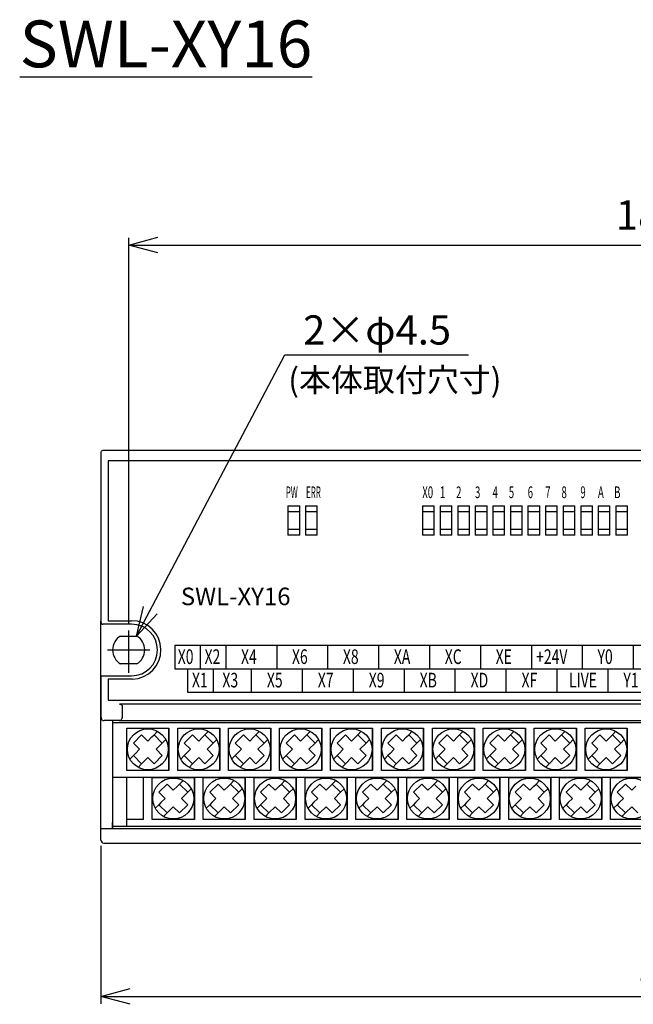
# Model space of a CAD drawing. Extents: x 50 to 401, y 132 to 300.
# Drawn here: x 50 to 155, y 132 to 300 of the extents above; entities that cross this region are included whole.
import ezdxf

# ---------------------------------------------------------------- set-up
doc = ezdxf.new("R2010")
doc.units = 0
doc.header["$LTSCALE"] = 0.75
doc.header["$MEASUREMENT"] = 0
doc.linetypes.add('DASHDOT', pattern=[50.5, 30, -9, 2.5, -9])
doc.linetypes.add('HIDDEN', pattern=[12.6, 8.4, -4.2])
doc.layers.get('0').update_dxf_attribs({"linetype": 'CONTINUOUS'})
doc.layers.get('Defpoints').update_dxf_attribs({"linetype": 'CONTINUOUS'})
doc.layers.add('1', color=7, linetype='CONTINUOUS')
doc.layers.add('128', color=7, linetype='CONTINUOUS')
doc.dimstyles.new('ISO-25', dxfattribs={"dimtxt": 2.5, "dimasz": 2, "dimexe": 1.25, "dimexo": 1, "dimgap": 1, "dimtad": 1, "dimdsep": 46, "dimtxsty": 'STANDARD', "dimblk": 'OPEN30', "dimcen": 2.5, "dimadec": 0, "dimazin": 0, "dimtfac": 1, "dimtmove": 0, "dimatfit": 3, "dimldrblk": 'OPEN30', "dimfxl": 1, "dimarcsym": 0})

# ---------------------------------------------------------------- blocks, each defined once
blk = doc.blocks.new('_Open30')
at = {"color": 0, "lineweight": -2}
for p, q in [((-1, 0.268), (0, 0)), ((0, 0), (-1, -0.268)), ((0, 0), (-1, 0))]:
    blk.add_line(p, q, dxfattribs=at)
blk = doc.blocks.new('*D13')
at = {"color": 0, "lineweight": -2}
for p, q in [((64.21, 159.05), (64.21, 132.08)), ((259.21, 159.05), (259.21, 132.08)), ((69.21, 133.33), (254.21, 133.33))]:
    blk.add_line(p, q, dxfattribs=at)
at = {"layer": 'Defpoints', "color": 0}
for p in [(64.21, 160.05), (259.21, 160.05), (259.21, 133.33)]:
    blk.add_point(p, dxfattribs=at)
at = {"color": 0, "lineweight": -2, "xscale": 5, "yscale": 5, "zscale": 5, "rotation": 180}
blk.add_blockref('_Open30', (64.21, 133.33), dxfattribs=at)
at = {"color": 0, "lineweight": -2, "xscale": 5, "yscale": 5, "zscale": 5}
blk.add_blockref('_Open30', (259.21, 133.33), dxfattribs=at)
at = {"color": 0, "insert": (161.52, 137.83), "char_height": 5, "attachment_point": 5}
blk.add_mtext('195', dxfattribs=at)
blk = doc.blocks.new('*D14')
at = {"color": 0, "lineweight": -2}
for p, q in [((68.96, 196.89), (68.96, 262.99)), ((254.46, 196.89), (254.46, 262.99)), ((73.96, 261.74), (249.46, 261.74))]:
    blk.add_line(p, q, dxfattribs=at)
at = {"layer": 'Defpoints', "color": 0}
for p in [(254.46, 261.74), (68.96, 195.89), (254.46, 195.89)]:
    blk.add_point(p, dxfattribs=at)
at = {"color": 0, "lineweight": -2, "xscale": 5, "yscale": 5, "zscale": 5, "rotation": 180}
blk.add_blockref('_Open30', (68.96, 261.74), dxfattribs=at)
at = {"color": 0, "lineweight": -2, "xscale": 5, "yscale": 5, "zscale": 5}
blk.add_blockref('_Open30', (254.46, 261.74), dxfattribs=at)
at = {"color": 0, "insert": (160.69, 266.24), "char_height": 5, "attachment_point": 5}
blk.add_mtext('185.5', dxfattribs=at)

msp = doc.modelspace()

# ---------------------------------------------------------------- linework, layer by layer
for p, q in [((76.846, 193.349), (76.846, 189.849)), ((81.196, 193.349), (81.196, 189.349)), ((85.546, 193.349), (85.546, 189.349)), ((94.246, 193.349), (94.246, 189.849)), ((94.246, 193.349), (94.246, 189.349)), ((102.946, 193.349), (102.946, 189.349)), ((111.646, 193.349), (111.646, 189.849)), ((111.646, 193.349), (111.646, 189.349)), ((120.346, 193.349), (120.346, 189.349)), ((129.046, 193.349), (129.046, 189.849)), ((129.046, 193.349), (129.046, 189.349)), ((137.746, 193.349), (137.746, 189.349)), ((146.446, 193.349), (146.446, 189.849)), ((146.446, 193.349), (146.446, 189.349)), ((155.146, 193.349), (155.146, 189.349)), ((78.996, 189.349), (78.996, 185.349)), ((81.196, 189.349), (81.196, 189.349)), ((83.396, 189.349), (83.396, 185.349)), ((89.896, 189.349), (89.896, 185.349)), ((98.596, 189.349), (98.596, 185.349)), ((98.596, 188.849), (98.596, 185.349)), ((107.296, 189.349), (107.296, 185.349)), ((115.996, 189.349), (115.996, 185.349)), ((115.996, 188.849), (115.996, 185.349)), ((124.696, 189.349), (124.696, 185.349)), ((133.396, 189.349), (133.396, 185.349)), ((133.396, 188.849), (133.396, 185.349)), ((142.096, 189.349), (142.096, 185.349)), ((150.796, 189.349), (150.796, 185.349)), ((150.796, 188.849), (150.796, 185.349))]:
    msp.add_line(p, q)
at = {"layer": '1', "color": 7, "linetype": 'DASHDOT'}
for p, q in [((68.956, 195.886), (68.956, 188.649)), ((65.347, 192.549), (72.585, 192.549))]:
    msp.add_line(p, q, dxfattribs=at)
at = {"layer": '1'}
msp.add_line((76.846, 193.349), (76.846, 189.349), dxfattribs=at)
at = {"layer": '128', "color": 7, "linetype": 'Continuous'}
for p, q in [((64.249, 226.221), (64.259, 226.319)), ((64.249, 197.251), (64.249, 226.221)), ((64.259, 226.319), (64.287, 226.412)), ((64.287, 226.412), (64.333, 226.499)), ((64.333, 226.499), (64.395, 226.575)), ((64.395, 226.575), (64.471, 226.637)), ((64.471, 226.637), (64.558, 226.683)), ((64.558, 226.683), (64.651, 226.711)), ((64.651, 226.711), (64.749, 226.721)), ((64.749, 226.721), (258.69, 226.721)), ((257.969, 224.851), (65.469, 224.851)), ((65.469, 224.851), (65.469, 197.551)), ((65.471, 224.849), (65.471, 197.552)), ((96.171, 217.169), (96.171, 212.17)), ((96.171, 217.169), (98.171, 217.169)), ((98.171, 212.17), (98.171, 217.169)), ((99.171, 217.169), (99.171, 212.17)), ((99.171, 217.169), (101.171, 217.169)), ((101.171, 212.17), (101.171, 217.169)), ((119.171, 217.169), (119.171, 212.17)), ((119.171, 217.169), (121.171, 217.169)), ((121.171, 212.17), (121.171, 217.169)), ((122.171, 217.169), (122.171, 212.17)), ((122.171, 217.169), (124.171, 217.169)), ((124.171, 212.17), (124.171, 217.169)), ((125.171, 217.169), (125.171, 212.17)), ((125.171, 217.169), (127.171, 217.169)), ((127.171, 212.17), (127.171, 217.169)), ((128.171, 217.169), (128.171, 212.17)), ((128.171, 217.169), (130.171, 217.169)), ((130.171, 212.17), (130.171, 217.169)), ((131.171, 217.169), (131.171, 212.17)), ((131.171, 217.169), (133.171, 217.169)), ((133.171, 212.17), (133.171, 217.169)), ((134.171, 217.169), (134.171, 212.17)), ((134.171, 217.169), (136.171, 217.169)), ((136.171, 212.17), (136.171, 217.169)), ((137.171, 217.169), (139.171, 217.169)), ((137.171, 217.169), (137.171, 212.17)), ((139.171, 212.17), (139.171, 217.169)), ((140.171, 217.169), (140.171, 212.17)), ((140.171, 217.169), (142.171, 217.169)), ((142.171, 212.17), (142.171, 217.169)), ((143.171, 217.169), (143.171, 212.17)), ((143.171, 217.169), (145.171, 217.169)), ((145.171, 212.17), (145.171, 217.169)), ((146.171, 217.169), (146.171, 212.17)), ((146.171, 217.169), (148.171, 217.169)), ((148.171, 212.17), (148.171, 217.169)), ((149.171, 217.169), (149.171, 212.17)), ((149.171, 217.169), (151.171, 217.169)), ((151.171, 212.17), (151.171, 217.169)), ((152.171, 217.169), (152.171, 212.17)), ((152.171, 217.169), (154.171, 217.169)), ((154.171, 212.17), (154.171, 217.169)), ((96.171, 213.178), (98.171, 213.178)), ((98.171, 212.17), (96.171, 212.17)), ((99.171, 213.178), (101.171, 213.178)), ((101.171, 212.17), (99.171, 212.17)), ((119.171, 213.178), (121.171, 213.178)), ((121.171, 212.17), (119.171, 212.17)), ((122.171, 213.178), (124.171, 213.178)), ((124.171, 212.17), (122.171, 212.17)), ((125.171, 213.178), (127.171, 213.178)), ((127.171, 212.17), (125.171, 212.17)), ((128.171, 213.178), (130.171, 213.178)), ((130.171, 212.17), (128.171, 212.17)), ((131.171, 213.178), (133.171, 213.178)), ((133.171, 212.17), (131.171, 212.17)), ((134.171, 213.178), (136.171, 213.178)), ((136.171, 212.17), (134.171, 212.17)), ((137.171, 213.178), (139.171, 213.178)), ((139.171, 212.17), (137.171, 212.17)), ((140.171, 213.178), (142.171, 213.178)), ((142.171, 212.17), (140.171, 212.17)), ((143.171, 213.178), (145.171, 213.178)), ((145.171, 212.17), (143.171, 212.17)), ((146.171, 213.178), (148.171, 213.178)), ((148.171, 212.17), (146.171, 212.17)), ((149.171, 213.178), (151.171, 213.178)), ((151.171, 212.17), (149.171, 212.17)), ((152.171, 213.178), (154.171, 213.178)), ((154.171, 212.17), (152.171, 212.17)), ((64.206, 187.649), (64.206, 197.449)), ((64.249, 197.251), (64.255, 197.192)), ((64.255, 197.192), (64.272, 197.136)), ((64.272, 197.136), (64.3, 197.084)), ((64.3, 197.084), (64.337, 197.039)), ((64.337, 197.039), (64.382, 197.001)), ((64.382, 197.001), (64.434, 196.974)), ((64.434, 196.974), (64.49, 196.957)), ((64.49, 196.957), (64.549, 196.951)), ((64.549, 196.951), (64.527, 196.951)), ((69.469, 196.951), (64.549, 196.951)), ((65.469, 197.551), (69.469, 197.551)), ((65.471, 197.552), (69.469, 197.552)), ((69.469, 197.552), (69.469, 197.551)), ((67.588, 194.926), (70.324, 194.926)), ((76.846, 193.349), (246.044, 193.349)), ((70.324, 190.171), (67.588, 190.171)), ((76.846, 189.349), (248.801, 189.349)), ((76.846, 189.349), (248.801, 189.349)), ((64.206, 179.249), (64.206, 187.649)), ((64.249, 188.151), (69.469, 188.151)), ((64.249, 180.98), (64.249, 188.151)), ((64.249, 188.151), (64.249, 188.151)), ((69.469, 187.551), (65.469, 187.551)), ((65.469, 187.551), (65.469, 183.951)), ((65.471, 187.551), (65.471, 183.952)), ((65.471, 187.549), (65.471, 184.649)), ((69.595, 187.551), (69.469, 187.551)), ((78.996, 185.349), (248.801, 185.349)), ((65.469, 183.951), (257.969, 183.951)), ((65.471, 183.952), (257.968, 183.952)), ((256.07, 183.307), (67.369, 183.307)), ((67.369, 183.307), (67.466, 183.299)), ((67.466, 183.299), (67.559, 183.275)), ((67.559, 183.275), (67.645, 183.236)), ((67.645, 183.236), (67.72, 183.184)), ((67.72, 183.184), (67.781, 183.121)), ((67.781, 183.121), (67.826, 183.048)), ((67.826, 183.048), (67.853, 182.969)), ((67.861, 182.888), (67.828, 180.928)), ((67.853, 182.969), (67.861, 182.888)), ((64.249, 180.98), (64.249, 180.972)), ((64.249, 180.972), (64.26, 180.876)), ((64.26, 180.876), (64.289, 180.783)), ((64.289, 180.783), (64.336, 180.698)), ((64.336, 180.698), (64.398, 180.623)), ((64.398, 180.623), (64.472, 180.562)), ((64.472, 180.562), (64.558, 180.516)), ((64.558, 180.516), (64.65, 180.487)), ((64.65, 180.487), (64.746, 180.477)), ((67.328, 180.477), (64.746, 180.477)), ((66.206, 180.477), (66.206, 162.052)), ((67.424, 180.487), (67.328, 180.477)), ((67.328, 180.426), (67.328, 180.477)), ((256.111, 180.426), (67.328, 180.426)), ((67.517, 180.514), (67.424, 180.487)), ((67.603, 180.56), (67.517, 180.514)), ((67.678, 180.62), (67.603, 180.56)), ((67.741, 180.695), (67.678, 180.62)), ((67.787, 180.78), (67.741, 180.695)), ((67.817, 180.872), (67.787, 180.78)), ((67.828, 180.968), (67.817, 180.872)), ((64.206, 163.049), (64.206, 179.249)), ((64.206, 162.549), (64.206, 163.049)), ((64.206, 161.048), (64.206, 162.549)), ((64.206, 162.052), (259.206, 162.052)), ((64.206, 160.048), (64.206, 161.048)), ((64.706, 159.548), (258.706, 159.548))]:
    msp.add_line(p, q, dxfattribs=at)
at = {"layer": '128', "color": 7, "linetype": 'HIDDEN'}
for p, q in [((96.171, 216.199), (98.171, 216.199)), ((99.171, 216.199), (101.171, 216.199)), ((119.171, 216.199), (121.171, 216.199)), ((122.171, 216.199), (124.171, 216.199)), ((125.171, 216.199), (127.171, 216.199)), ((128.171, 216.199), (130.171, 216.199)), ((131.171, 216.199), (133.171, 216.199)), ((134.171, 216.199), (136.171, 216.199)), ((137.171, 216.199), (139.171, 216.199)), ((140.171, 216.199), (142.171, 216.199)), ((143.171, 216.199), (145.171, 216.199)), ((146.171, 216.199), (148.171, 216.199)), ((149.171, 216.199), (151.171, 216.199)), ((152.171, 216.199), (154.171, 216.199))]:
    msp.add_line(p, q, dxfattribs=at)
at = {"layer": '128', "linetype": 'Continuous'}
for p, q in [((66.23, 162.367), (66.23, 180.067)), ((257.18, 180.067), (66.23, 180.067)), ((68.63, 179.167), (75.83, 179.167)), ((68.63, 171.967), (68.63, 179.167)), ((73.29, 178.042), (73.894, 178.646)), ((75.83, 179.167), (75.83, 171.967)), ((75.83, 171.967), (75.83, 179.167)), ((77.33, 171.967), (77.33, 179.167)), ((77.33, 179.167), (84.53, 179.167)), ((81.99, 178.042), (82.594, 178.646)), ((84.53, 171.967), (84.53, 179.167)), ((84.53, 179.167), (84.53, 171.967)), ((86.03, 171.967), (86.03, 179.167)), ((86.03, 179.167), (93.23, 179.167)), ((90.69, 178.042), (91.294, 178.646)), ((93.23, 171.967), (93.23, 179.167)), ((93.23, 179.167), (93.23, 171.967)), ((94.73, 179.167), (101.93, 179.167)), ((94.73, 171.967), (94.73, 179.167)), ((99.39, 178.042), (99.994, 178.646)), ((101.93, 179.167), (101.93, 171.967)), ((101.93, 171.967), (101.93, 179.167)), ((103.43, 171.967), (103.43, 179.167)), ((103.43, 179.167), (110.63, 179.167)), ((108.09, 178.042), (108.694, 178.646)), ((110.63, 171.967), (110.63, 179.167)), ((110.63, 179.167), (110.63, 171.967)), ((112.13, 179.167), (119.33, 179.167)), ((112.13, 171.967), (112.13, 179.167)), ((116.79, 178.042), (117.394, 178.646)), ((119.33, 179.167), (119.33, 171.967)), ((119.33, 171.967), (119.33, 179.167)), ((120.83, 179.167), (128.03, 179.167)), ((120.83, 171.967), (120.83, 179.167)), ((125.49, 178.042), (126.094, 178.646)), ((128.03, 179.167), (128.03, 171.967)), ((128.03, 171.967), (128.03, 179.167)), ((129.53, 171.967), (129.53, 179.167)), ((129.53, 179.167), (136.73, 179.167)), ((134.19, 178.042), (134.794, 178.646)), ((136.73, 171.967), (136.73, 179.167)), ((136.73, 179.167), (136.73, 171.967)), ((138.23, 171.967), (138.23, 179.167)), ((138.23, 179.167), (145.43, 179.167)), ((142.89, 178.042), (143.494, 178.646)), ((145.43, 171.967), (145.43, 179.167)), ((145.43, 179.167), (145.43, 171.967)), ((146.93, 171.967), (146.93, 179.167)), ((146.93, 179.167), (154.13, 179.167)), ((151.59, 178.042), (152.194, 178.646)), ((154.13, 171.967), (154.13, 179.167)), ((154.13, 179.167), (154.13, 171.967)), ((69.755, 176.628), (71.169, 178.042)), ((71.169, 178.042), (72.23, 176.982)), ((72.23, 176.982), (72.937, 177.689)), ((72.937, 177.689), (73.29, 178.042)), ((73.29, 178.042), (74.705, 176.628)), ((74.705, 176.628), (75.308, 177.232)), ((78.455, 176.628), (79.869, 178.042)), ((79.869, 178.042), (80.93, 176.982)), ((80.93, 176.982), (81.637, 177.689)), ((81.637, 177.689), (81.99, 178.042)), ((81.99, 178.042), (83.405, 176.628)), ((83.405, 176.628), (84.008, 177.232)), ((87.155, 176.628), (88.569, 178.042)), ((88.569, 178.042), (89.63, 176.982)), ((89.63, 176.982), (90.337, 177.689)), ((90.337, 177.689), (90.69, 178.042)), ((90.69, 178.042), (92.105, 176.628)), ((92.105, 176.628), (92.708, 177.232)), ((95.855, 176.628), (97.269, 178.042)), ((97.269, 178.042), (98.33, 176.982)), ((98.33, 176.982), (99.037, 177.689)), ((99.037, 177.689), (99.39, 178.042)), ((99.39, 178.042), (100.805, 176.628)), ((100.805, 176.628), (101.408, 177.232)), ((104.555, 176.628), (105.969, 178.042)), ((105.969, 178.042), (107.03, 176.982)), ((107.03, 176.982), (107.737, 177.689)), ((107.737, 177.689), (108.09, 178.042)), ((108.09, 178.042), (109.505, 176.628)), ((109.505, 176.628), (110.108, 177.232)), ((113.255, 176.628), (114.669, 178.042)), ((114.669, 178.042), (115.73, 176.982)), ((115.73, 176.982), (116.437, 177.689)), ((116.437, 177.689), (116.79, 178.042)), ((116.79, 178.042), (118.205, 176.628)), ((118.205, 176.628), (118.808, 177.232)), ((121.955, 176.628), (123.369, 178.042)), ((123.369, 178.042), (124.43, 176.982)), ((124.43, 176.982), (125.137, 177.689)), ((125.137, 177.689), (125.49, 178.042)), ((125.49, 178.042), (126.905, 176.628)), ((126.905, 176.628), (127.508, 177.232)), ((130.655, 176.628), (132.069, 178.042)), ((132.069, 178.042), (133.13, 176.982)), ((133.13, 176.982), (133.837, 177.689)), ((133.837, 177.689), (134.19, 178.042)), ((134.19, 178.042), (135.605, 176.628)), ((135.605, 176.628), (136.208, 177.232)), ((139.355, 176.628), (140.769, 178.042)), ((140.769, 178.042), (141.83, 176.982)), ((141.83, 176.982), (142.537, 177.689)), ((142.537, 177.689), (142.89, 178.042)), ((142.89, 178.042), (144.305, 176.628)), ((144.305, 176.628), (144.908, 177.232)), ((148.055, 176.628), (149.469, 178.042)), ((149.469, 178.042), (150.53, 176.982)), ((150.53, 176.982), (151.237, 177.689)), ((151.237, 177.689), (151.59, 178.042)), ((151.59, 178.042), (153.005, 176.628)), ((153.005, 176.628), (153.608, 177.232)), ((70.815, 175.567), (69.755, 176.628)), ((70.108, 174.86), (70.815, 175.567)), ((74.705, 176.628), (73.644, 175.567)), ((73.644, 175.567), (74.705, 174.507)), ((79.515, 175.567), (78.455, 176.628)), ((78.808, 174.86), (79.515, 175.567)), ((83.405, 176.628), (82.344, 175.567)), ((82.344, 175.567), (83.405, 174.507)), ((88.215, 175.567), (87.155, 176.628)), ((87.508, 174.86), (88.215, 175.567)), ((92.105, 176.628), (91.044, 175.567)), ((91.044, 175.567), (92.105, 174.507)), ((96.915, 175.567), (95.855, 176.628)), ((96.208, 174.86), (96.915, 175.567)), ((100.805, 176.628), (99.744, 175.567)), ((99.744, 175.567), (100.805, 174.507)), ((105.615, 175.567), (104.555, 176.628)), ((104.908, 174.86), (105.615, 175.567)), ((109.505, 176.628), (108.444, 175.567)), ((108.444, 175.567), (109.505, 174.507)), ((114.315, 175.567), (113.255, 176.628)), ((113.608, 174.86), (114.315, 175.567)), ((118.205, 176.628), (117.144, 175.567)), ((117.144, 175.567), (118.205, 174.507)), ((123.015, 175.567), (121.955, 176.628)), ((122.308, 174.86), (123.015, 175.567)), ((126.905, 176.628), (125.844, 175.567)), ((125.844, 175.567), (126.905, 174.507)), ((131.715, 175.567), (130.655, 176.628)), ((131.008, 174.86), (131.715, 175.567)), ((135.605, 176.628), (134.544, 175.567)), ((134.544, 175.567), (135.605, 174.507)), ((140.415, 175.567), (139.355, 176.628)), ((139.708, 174.86), (140.415, 175.567)), ((144.305, 176.628), (143.244, 175.567)), ((143.244, 175.567), (144.305, 174.507)), ((149.115, 175.567), (148.055, 176.628)), ((148.408, 174.86), (149.115, 175.567)), ((153.005, 176.628), (151.944, 175.567)), ((151.944, 175.567), (153.005, 174.507)), ((69.755, 174.507), (69.151, 173.903)), ((70.108, 174.86), (69.755, 174.507)), ((71.169, 173.093), (69.755, 174.507)), ((72.23, 174.153), (71.169, 173.093)), ((73.29, 173.093), (72.23, 174.153)), ((74.705, 174.507), (73.29, 173.093)), ((78.455, 174.507), (77.851, 173.903)), ((78.808, 174.86), (78.455, 174.507)), ((79.869, 173.093), (78.455, 174.507)), ((80.93, 174.153), (79.869, 173.093)), ((81.99, 173.093), (80.93, 174.153)), ((83.405, 174.507), (81.99, 173.093)), ((87.155, 174.507), (86.551, 173.903)), ((87.508, 174.86), (87.155, 174.507)), ((88.569, 173.093), (87.155, 174.507)), ((89.63, 174.153), (88.569, 173.093)), ((90.69, 173.093), (89.63, 174.153)), ((92.105, 174.507), (90.69, 173.093)), ((95.855, 174.507), (95.251, 173.903)), ((96.208, 174.86), (95.855, 174.507)), ((97.269, 173.093), (95.855, 174.507)), ((98.33, 174.153), (97.269, 173.093)), ((99.39, 173.093), (98.33, 174.153)), ((100.805, 174.507), (99.39, 173.093)), ((104.555, 174.507), (103.951, 173.903)), ((104.908, 174.86), (104.555, 174.507)), ((105.969, 173.093), (104.555, 174.507)), ((107.03, 174.153), (105.969, 173.093)), ((108.09, 173.093), (107.03, 174.153)), ((109.505, 174.507), (108.09, 173.093)), ((113.255, 174.507), (112.651, 173.903)), ((113.608, 174.86), (113.255, 174.507)), ((114.669, 173.093), (113.255, 174.507)), ((115.73, 174.153), (114.669, 173.093)), ((116.79, 173.093), (115.73, 174.153)), ((118.205, 174.507), (116.79, 173.093)), ((121.955, 174.507), (121.351, 173.903)), ((122.308, 174.86), (121.955, 174.507)), ((123.369, 173.093), (121.955, 174.507)), ((124.43, 174.153), (123.369, 173.093)), ((125.49, 173.093), (124.43, 174.153)), ((126.905, 174.507), (125.49, 173.093)), ((130.655, 174.507), (130.051, 173.903)), ((131.008, 174.86), (130.655, 174.507)), ((132.069, 173.093), (130.655, 174.507)), ((133.13, 174.153), (132.069, 173.093)), ((134.19, 173.093), (133.13, 174.153)), ((135.605, 174.507), (134.19, 173.093)), ((139.355, 174.507), (138.751, 173.903)), ((139.708, 174.86), (139.355, 174.507)), ((140.769, 173.093), (139.355, 174.507)), ((141.83, 174.153), (140.769, 173.093)), ((142.89, 173.093), (141.83, 174.153)), ((144.305, 174.507), (142.89, 173.093)), ((148.055, 174.507), (147.451, 173.903)), ((148.408, 174.86), (148.055, 174.507)), ((149.469, 173.093), (148.055, 174.507)), ((150.53, 174.153), (149.469, 173.093)), ((151.59, 173.093), (150.53, 174.153)), ((153.005, 174.507), (151.59, 173.093)), ((75.83, 171.967), (68.63, 171.967)), ((71.169, 173.093), (70.565, 172.489)), ((84.53, 171.967), (77.33, 171.967)), ((79.869, 173.093), (79.265, 172.489)), ((93.23, 171.967), (86.03, 171.967)), ((88.569, 173.093), (87.965, 172.489)), ((101.93, 171.967), (94.73, 171.967)), ((97.269, 173.093), (96.665, 172.489)), ((110.63, 171.967), (103.43, 171.967)), ((105.969, 173.093), (105.365, 172.489)), ((119.33, 171.967), (112.13, 171.967)), ((114.669, 173.093), (114.065, 172.489)), ((128.03, 171.967), (120.83, 171.967)), ((123.369, 173.093), (122.765, 172.489)), ((136.73, 171.967), (129.53, 171.967)), ((132.069, 173.093), (131.465, 172.489)), ((145.43, 171.967), (138.23, 171.967)), ((140.769, 173.093), (140.165, 172.489)), ((154.13, 171.967), (146.93, 171.967)), ((149.469, 173.093), (148.865, 172.489)), ((257.18, 170.767), (66.23, 170.767)), ((68.63, 162.367), (68.63, 170.767)), ((71.48, 163.567), (71.48, 170.767)), ((72.98, 163.567), (72.98, 170.767)), ((72.98, 170.767), (80.18, 170.767)), ((77.64, 169.642), (78.244, 170.246)), ((80.18, 163.567), (80.18, 170.767)), ((80.18, 170.767), (80.18, 163.567)), ((81.68, 170.767), (88.88, 170.767)), ((81.68, 163.567), (81.68, 170.767)), ((86.34, 169.642), (86.944, 170.246)), ((88.88, 170.767), (88.88, 163.567)), ((88.88, 163.567), (88.88, 170.767)), ((90.38, 163.567), (90.38, 170.767)), ((90.38, 170.767), (97.58, 170.767)), ((95.04, 169.642), (95.644, 170.246)), ((97.58, 163.567), (97.58, 170.767)), ((97.58, 170.767), (97.58, 163.567)), ((99.08, 170.767), (106.28, 170.767)), ((99.08, 163.567), (99.08, 170.767)), ((103.74, 169.642), (104.344, 170.246)), ((106.28, 170.767), (106.28, 163.567)), ((106.28, 163.567), (106.28, 170.767)), ((107.78, 163.567), (107.78, 170.767)), ((107.78, 170.767), (114.98, 170.767)), ((112.44, 169.642), (113.044, 170.246)), ((114.98, 163.567), (114.98, 170.767)), ((114.98, 170.767), (114.98, 163.567)), ((116.48, 170.767), (123.68, 170.767)), ((116.48, 163.567), (116.48, 170.767)), ((121.14, 169.642), (121.744, 170.246)), ((123.68, 170.767), (123.68, 163.567)), ((123.68, 163.567), (123.68, 170.767)), ((125.18, 163.567), (125.18, 170.767)), ((125.18, 170.767), (132.38, 170.767)), ((129.84, 169.642), (130.444, 170.246)), ((132.38, 170.767), (132.38, 163.567)), ((132.38, 163.567), (132.38, 170.767)), ((133.88, 170.767), (141.08, 170.767)), ((133.88, 163.567), (133.88, 170.767)), ((138.54, 169.642), (139.144, 170.246)), ((141.08, 163.567), (141.08, 170.767)), ((141.08, 170.767), (141.08, 163.567)), ((142.58, 170.767), (149.78, 170.767)), ((142.58, 163.567), (142.58, 170.767)), ((147.24, 169.642), (147.844, 170.246)), ((149.78, 163.567), (149.78, 170.767)), ((149.78, 170.767), (149.78, 163.567)), ((151.28, 163.567), (151.28, 170.767)), ((151.28, 170.767), (158.48, 170.767)), ((74.105, 168.228), (75.519, 169.642)), ((75.519, 169.642), (76.58, 168.582)), ((76.58, 168.582), (77.287, 169.289)), ((77.287, 169.289), (77.64, 169.642)), ((77.64, 169.642), (79.055, 168.228)), ((79.055, 168.228), (79.658, 168.832)), ((82.805, 168.228), (84.219, 169.642)), ((84.219, 169.642), (85.28, 168.582)), ((85.28, 168.582), (85.987, 169.289)), ((85.987, 169.289), (86.34, 169.642)), ((86.34, 169.642), (87.755, 168.228)), ((87.755, 168.228), (88.358, 168.832)), ((91.505, 168.228), (92.919, 169.642)), ((92.919, 169.642), (93.98, 168.582)), ((93.98, 168.582), (94.687, 169.289)), ((94.687, 169.289), (95.04, 169.642)), ((95.04, 169.642), (96.455, 168.228)), ((96.455, 168.228), (97.058, 168.832)), ((100.205, 168.228), (101.619, 169.642)), ((101.619, 169.642), (102.68, 168.582)), ((102.68, 168.582), (103.387, 169.289)), ((103.387, 169.289), (103.74, 169.642)), ((103.74, 169.642), (105.155, 168.228)), ((105.155, 168.228), (105.758, 168.832)), ((108.905, 168.228), (110.319, 169.642)), ((110.319, 169.642), (111.38, 168.582)), ((111.38, 168.582), (112.087, 169.289)), ((112.087, 169.289), (112.44, 169.642)), ((112.44, 169.642), (113.855, 168.228)), ((113.855, 168.228), (114.458, 168.832)), ((117.605, 168.228), (119.019, 169.642)), ((119.019, 169.642), (120.08, 168.582)), ((120.08, 168.582), (120.787, 169.289)), ((120.787, 169.289), (121.14, 169.642)), ((121.14, 169.642), (122.555, 168.228)), ((122.555, 168.228), (123.158, 168.832)), ((126.305, 168.228), (127.719, 169.642)), ((127.719, 169.642), (128.78, 168.582)), ((128.78, 168.582), (129.487, 169.289)), ((129.487, 169.289), (129.84, 169.642)), ((129.84, 169.642), (131.255, 168.228)), ((131.255, 168.228), (131.858, 168.832)), ((135.005, 168.228), (136.419, 169.642)), ((136.419, 169.642), (137.48, 168.582)), ((137.48, 168.582), (138.187, 169.289)), ((138.187, 169.289), (138.54, 169.642)), ((138.54, 169.642), (139.955, 168.228)), ((139.955, 168.228), (140.558, 168.832)), ((143.705, 168.228), (145.119, 169.642)), ((145.119, 169.642), (146.18, 168.582)), ((146.18, 168.582), (146.887, 169.289)), ((146.887, 169.289), (147.24, 169.642)), ((147.24, 169.642), (148.655, 168.228)), ((148.655, 168.228), (149.258, 168.832)), ((152.405, 168.228), (153.819, 169.642)), ((153.819, 169.642), (154.88, 168.582)), ((154.88, 168.582), (155.587, 169.289)), ((75.165, 167.167), (74.105, 168.228)), ((74.458, 166.46), (75.165, 167.167)), ((79.055, 168.228), (77.994, 167.167)), ((77.994, 167.167), (79.055, 166.107)), ((83.865, 167.167), (82.805, 168.228)), ((83.158, 166.46), (83.865, 167.167)), ((87.755, 168.228), (86.694, 167.167)), ((86.694, 167.167), (87.755, 166.107)), ((92.565, 167.167), (91.505, 168.228)), ((91.858, 166.46), (92.565, 167.167)), ((96.455, 168.228), (95.394, 167.167)), ((95.394, 167.167), (96.455, 166.107)), ((101.265, 167.167), (100.205, 168.228)), ((100.558, 166.46), (101.265, 167.167)), ((105.155, 168.228), (104.094, 167.167)), ((104.094, 167.167), (105.155, 166.107)), ((109.965, 167.167), (108.905, 168.228)), ((109.258, 166.46), (109.965, 167.167)), ((113.855, 168.228), (112.794, 167.167)), ((112.794, 167.167), (113.855, 166.107)), ((118.665, 167.167), (117.605, 168.228)), ((117.958, 166.46), (118.665, 167.167)), ((122.555, 168.228), (121.494, 167.167)), ((121.494, 167.167), (122.555, 166.107)), ((127.365, 167.167), (126.305, 168.228)), ((126.658, 166.46), (127.365, 167.167)), ((131.255, 168.228), (130.194, 167.167)), ((130.194, 167.167), (131.255, 166.107)), ((136.065, 167.167), (135.005, 168.228)), ((135.358, 166.46), (136.065, 167.167)), ((139.955, 168.228), (138.894, 167.167)), ((138.894, 167.167), (139.955, 166.107)), ((144.765, 167.167), (143.705, 168.228)), ((144.058, 166.46), (144.765, 167.167)), ((148.655, 168.228), (147.594, 167.167)), ((147.594, 167.167), (148.655, 166.107)), ((153.465, 167.167), (152.405, 168.228)), ((152.758, 166.46), (153.465, 167.167)), ((74.105, 166.107), (73.501, 165.503)), ((74.458, 166.46), (74.105, 166.107)), ((75.519, 164.693), (74.105, 166.107)), ((76.58, 165.753), (75.519, 164.693)), ((77.64, 164.693), (76.58, 165.753)), ((79.055, 166.107), (77.64, 164.693)), ((82.805, 166.107), (82.201, 165.503)), ((83.158, 166.46), (82.805, 166.107)), ((84.219, 164.693), (82.805, 166.107)), ((85.28, 165.753), (84.219, 164.693)), ((86.34, 164.693), (85.28, 165.753)), ((87.755, 166.107), (86.34, 164.693)), ((91.505, 166.107), (90.901, 165.503)), ((91.858, 166.46), (91.505, 166.107)), ((92.919, 164.693), (91.505, 166.107)), ((93.98, 165.753), (92.919, 164.693)), ((95.04, 164.693), (93.98, 165.753)), ((96.455, 166.107), (95.04, 164.693)), ((100.205, 166.107), (99.601, 165.503)), ((100.558, 166.46), (100.205, 166.107)), ((101.619, 164.693), (100.205, 166.107)), ((102.68, 165.753), (101.619, 164.693)), ((103.74, 164.693), (102.68, 165.753)), ((105.155, 166.107), (103.74, 164.693)), ((108.905, 166.107), (108.301, 165.503)), ((109.258, 166.46), (108.905, 166.107)), ((110.319, 164.693), (108.905, 166.107)), ((111.38, 165.753), (110.319, 164.693)), ((112.44, 164.693), (111.38, 165.753)), ((113.855, 166.107), (112.44, 164.693)), ((117.605, 166.107), (117.001, 165.503)), ((117.958, 166.46), (117.605, 166.107)), ((119.019, 164.693), (117.605, 166.107)), ((120.08, 165.753), (119.019, 164.693)), ((121.14, 164.693), (120.08, 165.753)), ((122.555, 166.107), (121.14, 164.693)), ((126.305, 166.107), (125.701, 165.503)), ((126.658, 166.46), (126.305, 166.107)), ((127.719, 164.693), (126.305, 166.107)), ((128.78, 165.753), (127.719, 164.693)), ((129.84, 164.693), (128.78, 165.753)), ((131.255, 166.107), (129.84, 164.693)), ((135.005, 166.107), (134.401, 165.503)), ((135.358, 166.46), (135.005, 166.107)), ((136.419, 164.693), (135.005, 166.107)), ((137.48, 165.753), (136.419, 164.693)), ((138.54, 164.693), (137.48, 165.753)), ((139.955, 166.107), (138.54, 164.693)), ((143.705, 166.107), (143.101, 165.503)), ((144.058, 166.46), (143.705, 166.107)), ((145.119, 164.693), (143.705, 166.107)), ((146.18, 165.753), (145.119, 164.693)), ((147.24, 164.693), (146.18, 165.753)), ((148.655, 166.107), (147.24, 164.693)), ((152.405, 166.107), (151.801, 165.503)), ((152.758, 166.46), (152.405, 166.107)), ((153.819, 164.693), (152.405, 166.107)), ((154.88, 165.753), (153.819, 164.693)), ((155.94, 164.693), (154.88, 165.753)), ((71.48, 163.567), (68.63, 163.567)), ((80.18, 163.567), (72.98, 163.567)), ((75.519, 164.693), (74.915, 164.089)), ((88.88, 163.567), (81.68, 163.567)), ((84.219, 164.693), (83.615, 164.089)), ((97.58, 163.567), (90.38, 163.567)), ((92.919, 164.693), (92.315, 164.089)), ((106.28, 163.567), (99.08, 163.567)), ((101.619, 164.693), (101.015, 164.089)), ((114.98, 163.567), (107.78, 163.567)), ((110.319, 164.693), (109.715, 164.089)), ((123.68, 163.567), (116.48, 163.567)), ((119.019, 164.693), (118.415, 164.089)), ((132.38, 163.567), (125.18, 163.567)), ((127.719, 164.693), (127.115, 164.089)), ((141.08, 163.567), (133.88, 163.567)), ((136.419, 164.693), (135.815, 164.089)), ((149.78, 163.567), (142.58, 163.567)), ((145.119, 164.693), (144.515, 164.089)), ((158.48, 163.567), (151.28, 163.567)), ((153.819, 164.693), (153.215, 164.089)), ((66.206, 162.052), (66.206, 163.052)), ((257.18, 162.367), (66.23, 162.367))]:
    msp.add_line(p, q, dxfattribs=at)
for centre in [(72.23, 175.567), (80.93, 175.567), (89.63, 175.567), (98.33, 175.567), (107.03, 175.567), (115.73, 175.567), (124.43, 175.567), (133.13, 175.567), (141.83, 175.567), (150.53, 175.567), (76.58, 167.167), (85.28, 167.167), (93.98, 167.167), (102.68, 167.167), (111.38, 167.167), (120.08, 167.167), (128.78, 167.167), (137.48, 167.167), (146.18, 167.167), (154.88, 167.167)]:
    msp.add_circle(centre, 3.5, dxfattribs=at)
at = {"layer": '128', "color": 7, "linetype": 'Continuous'}
for centre, radius, start, end in [((69.469, 192.551), 5.002, 271.43601, 90), ((69.469, 192.551), 4.4, 270, 90), ((68.956, 192.549), 2.743, 119.908, 240.092), ((68.956, 192.549), 2.743, 299.908, 60.092), ((64.706, 160.048), 0.5, 180, 270)]:
    msp.add_arc(centre, radius, start, end, dxfattribs=at)

# ---------------------------------------------------------------- texts
for s, height, width, p in [('PW', 2, 0.5, (95.788, 218.498)), ('ERR', 2, 0.5, (99.25, 218.498)), ('X0', 2, 0.6, (119.119, 218.498)), ('1', 2, 0.6, (122.119, 218.498)), ('2', 2, 0.6, (124.891, 218.498)), ('3', 2, 0.6, (128.119, 218.498)), ('4', 2, 0.6, (131.119, 218.498)), ('5', 2, 0.6, (133.891, 218.498)), ('6', 2, 0.6, (137.119, 218.498)), ('7', 2, 0.6, (140.119, 218.498)), ('8', 2, 0.6, (142.891, 218.498)), ('9', 2, 0.6, (146.119, 218.498)), ('A', 2, 0.6, (149.119, 218.498)), ('B', 2, 0.6, (151.891, 218.498)), ('X0', 2.5, 0.7, (77.341, 190.153)), ('X2', 2.5, 0.7, (81.922, 190.153)), ('X4', 2.5, 0.7, (88.15, 190.153)), ('X6', 2.5, 0.7, (96.85, 190.153)), ('X8', 2.5, 0.7, (105.55, 190.153)), ('XA', 2.5, 0.7, (114.25, 190.153)), ('XC', 2.5, 0.7, (122.95, 190.153)), ('XE', 2.5, 0.7, (131.65, 190.153)), ('+24V', 2.5, 0.7, (138.557, 190.153)), ('Y0', 2.5, 0.7, (149.05, 190.153)), ('X1', 2.5, 0.7, (79.768, 186.145)), ('X3', 2.5, 0.7, (84.966, 186.145)), ('X5', 2.5, 0.7, (92.568, 186.145)), ('X7', 2.5, 0.7, (101.268, 186.145)), ('X9', 2.5, 0.7, (109.968, 186.145)), ('XB', 2.5, 0.7, (118.668, 186.145)), ('XD', 2.5, 0.7, (127.368, 186.145)), ('XF', 2.5, 0.7, (136.068, 186.145)), ('LIVE', 2.5, 0.7, (144.18, 186.145)), ('Y1', 2.5, 0.7, (153.468, 186.145))]:
    msp.add_text(s, height=height, dxfattribs=dict(width=width)).set_placement(p)
at = {"attachment_point": 1}
for s, insert, char_height, width in [('{\\LSWL-XY16}', (50.344, 300.119), 8, 185.5), ('SWL-XY16', (77.866, 203.199), 3, 23.61233)]:
    msp.add_mtext(s, dxfattribs=dict(at, insert=insert, char_height=char_height, width=width))
at = {"color": 0, "insert": (98.766, 247.235), "char_height": 5, "attachment_point": 4}
msp.add_mtext('{\\Fromans.shx|c128;2\\fMS UI Gothic|b0|i0|c128|p17;×φ\\Fromans.shx|c128;4.5}', dxfattribs=at)
at = {"color": 0, "insert": (96.211, 240.694), "char_height": 4, "width": 55.22, "attachment_point": 1}
msp.add_mtext('{\\Fromans.shx|c128;(\\fMS UI Gothic|b0|i0|c128|p17;本体取付穴寸\\Fromans.shx|c128;)}', dxfattribs=at)

# ---------------------------------------------------------------- dimensions: what is measured, and where the dimension line sits
for base, p1, p2, picture, middle in [((254.456, 261.742), (68.956, 195.886), (254.456, 195.886), '*D14', (160.685, 261.742)), ((259.206, 133.332), (64.206, 160.048), (259.206, 160.048), '*D13', (161.522, 133.332))]:
    dim = msp.add_linear_dim(base=base, p1=p1, p2=p2, dimstyle='ISO-25', override={"dimtxt": 5, "dimasz": 5, "dimgap": 2})
    dim.commit()
    dim.dimension.update_dxf_attribs({"geometry": picture, "text_midpoint": middle, "dimtype": 160})

# ---------------------------------------------------------------- leaders
at = {"color": 0, "annotation_type": 0, "has_hookline": 1, "hookline_direction": 0, "text_width": 25.762}
msp.add_leader([(70.324, 194.926), (95.647, 243.01), (100.647, 243.01)], dimstyle='ISO-25', override={"dimasz": 5, "dimgap": 0.625, "dimtad": 1}, dxfattribs=at)

doc.saveas('drawing.dxf')
